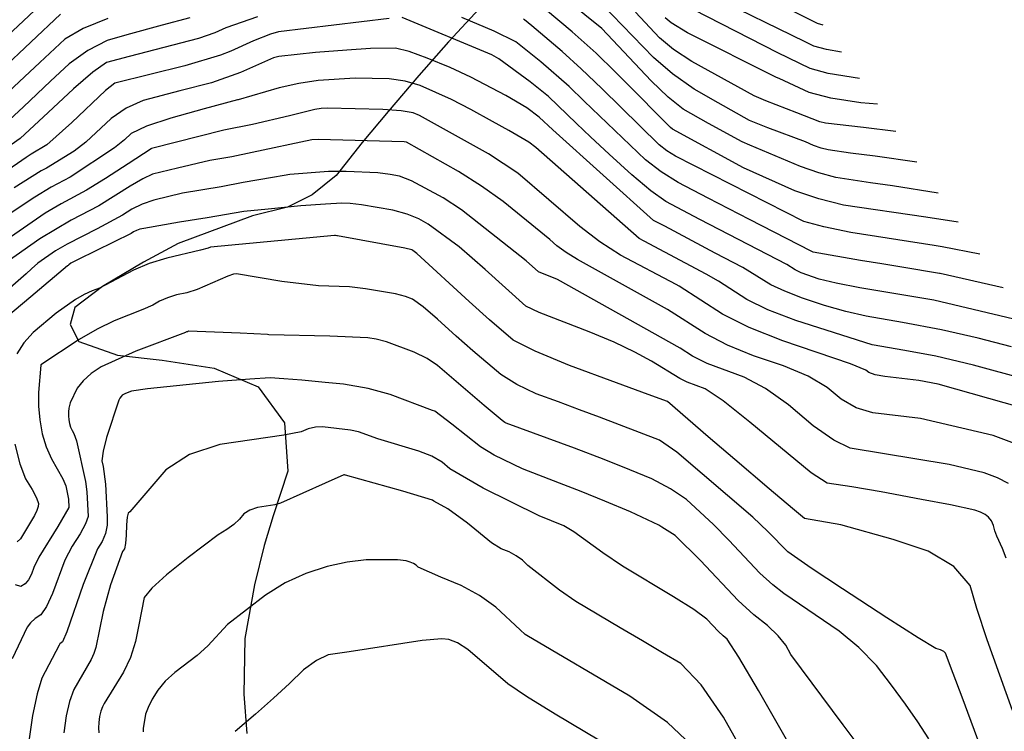
# Model space of a CAD drawing. Extents: x 1269897 to 1275597, y 523015 to 527763.
# Drawn here: x 1273605 to 1273976, y 526375 to 526643 of the extents above; entities that cross this region are included whole.
import ezdxf

# ---------------------------------------------------------------- set-up
doc = ezdxf.new("R2010")
doc.units = 0
doc.header["$MEASUREMENT"] = 0
doc.layers.get('0').update_dxf_attribs({"linetype": 'CONTINUOUS'})
doc.layers.add('Obscure', color=1, linetype='CONTINUOUS')

msp = doc.modelspace()

# ---------------------------------------------------------------- linework, layer by layer
at = {"color": 128, "linetype": 'ByBlock', "lineweight": -2, "flags": 128}
for points, elevation in [([(1273951.29, 526577.4), (1273934, 526580.23), (1273925.71, 526581.32), (1273912.67, 526583.32), (1273906.29, 526585.03), (1273899.44, 526587.48), (1273880.36, 526595.45), (1273877.4, 526596.79), (1273864.77, 526603.67), (1273855.22, 526609.09), (1273849.56, 526613.57), (1273843.09, 526619.76), (1273824.54, 526639.47), (1273804.67, 526655.57)], 402), ([(1273914.89, 526630.58), (1273909.13, 526631.53), (1273904.38, 526632.82), (1273901.09, 526634.4), (1273866.17, 526651.66)], 392), ([(1273958.75, 526566.51), (1273946.61, 526568.39), (1273915.53, 526572.96), (1273906.32, 526575.27), (1273897.29, 526578.36), (1273877.97, 526586.93), (1273851.13, 526601.55), (1273850.37, 526602.15), (1273844.89, 526607.74), (1273838.59, 526614.09), (1273829.63, 526623.08), (1273822.45, 526630.1), (1273813.42, 526638.22), (1273803.31, 526646.57)], 404), ([(1273921.68, 526620.67), (1273909.8, 526622.47), (1273902.98, 526624.33), (1273890.81, 526630.32), (1273853.84, 526649.26)], 394), ([(1273694.83, 526643.85), (1273682.9, 526639.71), (1273678.81, 526637.77), (1273672.67, 526635.66), (1273646.46, 526628.94), (1273638.01, 526626.6), (1273632.82, 526623.02), (1273625.47, 526616.77), (1273615.94, 526607.86), (1273605.39, 526597.98), (1273579.33, 526579.67)], 408), ([(1273638.49, 526643.18), (1273629.15, 526639.43), (1273622.28, 526635.49), (1273612.82, 526626.62), (1273607.13, 526621.27), (1273586.75, 526602.32)], 404), ([(1273669.3, 526643.46), (1273658.87, 526640.76), (1273645.66, 526637.13), (1273638.25, 526634.89), (1273630.99, 526631.22), (1273623.87, 526626.13), (1273616.91, 526619.61), (1273606.65, 526609.99), (1273596.07, 526600.15)], 406), ([(1273620.69, 526644.85), (1273598.23, 526623.73)], 402), ([(1273975.7, 526541.75), (1273952.01, 526547.11), (1273951.7, 526547.16), (1273937.55, 526549.53), (1273930.07, 526550.77), (1273922.05, 526552.09), (1273904.13, 526555.24), (1273903.36, 526555.57), (1273880.2, 526567.53), (1273864.61, 526575.58), (1273853.3, 526581.41), (1273846.96, 526585.42), (1273841, 526589.97), (1273817.95, 526612.09), (1273812.24, 526617.55), (1273801.56, 526626.91), (1273792.14, 526634.38), (1273783.95, 526638.5), (1273771.84, 526643.56)], 408), ([(1273966.98, 526554.48), (1273952.8, 526557.25), (1273949.75, 526557.69), (1273918.39, 526562.59), (1273908.21, 526564.7), (1273900.71, 526566.8), (1273852.36, 526591.4), (1273849.07, 526593.43), (1273846.15, 526595.61), (1273824.57, 526616.8), (1273816.82, 526624.23), (1273809.55, 526630.81), (1273798.16, 526640.47), (1273795.48, 526642.73), (1273795.06, 526642.99)], 406), ([(1273935.35, 526600.69), (1273923.07, 526602.15), (1273908.86, 526603.75), (1273906.62, 526604.27), (1273897.96, 526607.73), (1273886.29, 526612.2), (1273881.91, 526614.11), (1273858.47, 526627), (1273851.61, 526631.58), (1273846.22, 526636), (1273837.21, 526645.56)], 398), ([(1273928.36, 526610.91), (1273922.08, 526611.51), (1273910.82, 526613.24), (1273902.63, 526615.34), (1273891.36, 526620.62), (1273890.33, 526621), (1273856.8, 526637.83), (1273850.63, 526641.62), (1273848.44, 526643.42)], 396), ([(1273978.82, 526519.59), (1273966.34, 526522.79), (1273952.53, 526525.99), (1273937.8, 526528.76), (1273924.11, 526531.07), (1273916.43, 526532.81), (1273908.44, 526535.06), (1273900.15, 526537.82), (1273893.43, 526540.45), (1273888.27, 526542.95), (1273877.71, 526549.43), (1273867.21, 526554.85), (1273848.28, 526564.96), (1273844.05, 526567.18), (1273806.09, 526601.28), (1273800.9, 526606.11), (1273796.29, 526609.6), (1273788.38, 526614.26), (1273775.17, 526621.18), (1273767.38, 526624.72), (1273758.79, 526628.31), (1273751.96, 526630.75), (1273746.89, 526632.03), (1273737.44, 526631.92), (1273728.47, 526631.35), (1273716.67, 526630.44), (1273702.9, 526628.96), (1273700.93, 526628.39), (1273688.47, 526622.86), (1273677.49, 526618.99), (1273665.56, 526616.03), (1273651.72, 526612.28), (1273645.32, 526609.38), (1273639.69, 526605.55), (1273630.16, 526596.68), (1273625.73, 526593.27), (1273615.32, 526586.83), (1273613.35, 526585.88), (1273603.21, 526579.39)], 412), ([(1274002.81, 526502.14), (1273964.58, 526512.61), (1273950.33, 526516.01), (1273938.74, 526518.19), (1273926.42, 526520.33), (1273897.59, 526529.41), (1273887.15, 526533.49), (1273879.14, 526537.37), (1273868.47, 526544.21), (1273863.86, 526546.86), (1273840.55, 526559.33), (1273838.65, 526560.32), (1273799.74, 526594.62), (1273797.05, 526596.62), (1273789.47, 526601.03), (1273783.38, 526604.41), (1273775.21, 526608.93), (1273767.95, 526612.7), (1273756.16, 526618), (1273750.45, 526619.59), (1273744.46, 526620.5), (1273731.65, 526620.69), (1273717.75, 526619.85), (1273710.45, 526618.74), (1273702.96, 526617.08), (1273687.52, 526612.64), (1273687.43, 526612.62), (1273687.4, 526612.62), (1273687.37, 526612.61), (1273674.75, 526609.14), (1273662.22, 526605.7), (1273653.05, 526602.6), (1273647.24, 526599.86), (1273644.79, 526597.46), (1273641.02, 526594.47), (1273624.25, 526583.48), (1273617.1, 526579.66), (1273610.96, 526575.89), (1273601.69, 526569.8)], 414), ([(1273982.74, 526496.57), (1273951.3, 526505.43), (1273944.03, 526506.79), (1273931.11, 526508.34), (1273927.52, 526508.99), (1273925.15, 526509.8), (1273924.02, 526510.77), (1273918.23, 526513.09), (1273892.68, 526521.79), (1273880.1, 526526.8), (1273870.02, 526531.8), (1273853.71, 526542.37), (1273852.53, 526542.98), (1273831.54, 526554.04), (1273823.76, 526559.03), (1273816.22, 526564.81), (1273792.94, 526584.91), (1273781.86, 526592.27), (1273755.82, 526606.72), (1273753.54, 526607.68), (1273748.94, 526608.43), (1273742.03, 526608.97), (1273721.2, 526609.44), (1273718.83, 526609.26), (1273716.38, 526608.89), (1273706.94, 526606.51), (1273692.97, 526603.33), (1273682.17, 526601.16), (1273654.93, 526594.22), (1273654.78, 526594.17), (1273654.76, 526594.14), (1273646.13, 526588.53), (1273637.53, 526582.94), (1273630.45, 526578.57), (1273620.86, 526573.45), (1273614.91, 526569.94), (1273585.67, 526549.85)], 416), ([(1273979.97, 526483.15), (1273971.95, 526486.11), (1273944.63, 526492.51), (1273926.68, 526494.66), (1273920.4, 526496.59), (1273914.66, 526499.78), (1273909.47, 526504.23), (1273902.25, 526508.44), (1273893, 526512.42), (1273881.72, 526516.18), (1273871.89, 526520.2), (1273863.5, 526524.5), (1273849.25, 526533.63), (1273815.37, 526552.48), (1273811.09, 526555.06), (1273807.62, 526557.54), (1273804.98, 526559.93), (1273787.37, 526574.22), (1273779.25, 526580), (1273770.5, 526585.62), (1273750.93, 526596.67), (1273750.15, 526596.82), (1273717.75, 526597.7), (1273715.3, 526597.47), (1273692.81, 526592.77), (1273685.15, 526591.14), (1273676.92, 526589.7), (1273664.72, 526586.87), (1273655.32, 526584.52), (1273651.7, 526582.83), (1273646.86, 526580.02), (1273635.07, 526572.63), (1273624.61, 526567.23), (1273612.89, 526560.27), (1273600.54, 526551.53)], 418), ([(1273976.91, 526439.92), (1273975.48, 526443.62), (1273973.38, 526448.16), (1273972.66, 526450.27), (1273972.15, 526452.28), (1273971.36, 526453.97), (1273970.27, 526455.34), (1273968.9, 526456.38), (1273967.17, 526457.29), (1273965.09, 526458.06), (1273955.96, 526460.03), (1273944.98, 526462.08), (1273929.73, 526464.85), (1273918.73, 526466.78), (1273909.48, 526468.12), (1273903.38, 526472.09), (1273880.37, 526491.15), (1273870.29, 526499.14), (1273863.43, 526503.74), (1273856.64, 526506.25), (1273853.93, 526507.63), (1273843.23, 526514.08), (1273836.99, 526517.58), (1273829.2, 526521.26), (1273819.84, 526525.13), (1273800.96, 526532.43), (1273795.95, 526534.91), (1273780.55, 526548.71), (1273770.77, 526557.2), (1273759.09, 526565.75), (1273755.66, 526567.74), (1273751.23, 526569.48), (1273745.8, 526570.97), (1273734.04, 526573.06), (1273729.8, 526573.54), (1273726.66, 526573.64), (1273720.45, 526573.33), (1273711.19, 526572.6), (1273698.86, 526571.45), (1273689.71, 526570.48), (1273675.91, 526568.12), (1273665.5, 526566.5), (1273652.05, 526564.16), (1273650.54, 526563.8), (1273649.24, 526563.37), (1273648.14, 526562.86), (1273647.25, 526562.28), (1273627.23, 526552.4), (1273624.57, 526551.05), (1273623.76, 526550.48), (1273623.46, 526550.23), (1273623.21, 526549.99), (1273609.43, 526538.41), (1273600.08, 526530.49)], 422), ([(1273979.29, 526382.48), (1273969.73, 526409.17), (1273965.85, 526421.01), (1273963.25, 526429.61), (1273957.12, 526436.79), (1273947.45, 526442.55), (1273934.26, 526446.9), (1273914.56, 526452.43), (1273900.88, 526454.86), (1273896.33, 526458.58), (1273887.57, 526465.99), (1273874.6, 526477.1), (1273864.6, 526485.68), (1273849.24, 526498.89), (1273842.04, 526501.58), (1273830.12, 526505.99), (1273812.41, 526512.55), (1273799.44, 526517.88), (1273791.21, 526521.98), (1273782.19, 526529.73), (1273774.63, 526536.59), (1273754.91, 526554.7), (1273753.39, 526555.82), (1273752.94, 526556.08), (1273750.3, 526556.7), (1273725.03, 526561.35), (1273724.79, 526561.35), (1273724.19, 526561.42), (1273723.85, 526561.49), (1273677.1, 526557.11), (1273676.32, 526556.73), (1273673.31, 526555.93), (1273660.64, 526552.99), (1273653.99, 526550.92), (1273648.15, 526548.45), (1273635.3, 526541.69), (1273632.51, 526540.65), (1273629.5, 526539.19), (1273626.25, 526537.32), (1273618.96, 526532.22), (1273610.34, 526524.98), (1273606.8, 526521), (1273604.22, 526516.93)], 424), ([(1273971.77, 526356.71), (1273960.25, 526387.59), (1273956.85, 526396.41), (1273954.04, 526404.12), (1273953.33, 526404.73), (1273952.11, 526405.33), (1273950.38, 526405.9), (1273943.66, 526409.92), (1273931.93, 526417.41), (1273915.21, 526428.35), (1273903.43, 526436.15), (1273894.68, 526442.3), (1273887.12, 526450.01), (1273881.48, 526455.35), (1273852.85, 526479.87), (1273846.29, 526484.33), (1273823.72, 526493.06), (1273816.19, 526495.83), (1273808.22, 526498.77), (1273799.81, 526501.88), (1273792.56, 526505.31), (1273786.47, 526509.06), (1273775.94, 526517.97), (1273769.66, 526523.6), (1273762.71, 526530.01), (1273757.21, 526534.62), (1273753.17, 526537.43), (1273750.58, 526538.44), (1273746.78, 526539.44), (1273735.53, 526541.4), (1273729.47, 526542.08), (1273717.84, 526542.55), (1273704.07, 526544.13), (1273686.92, 526547.04), (1273685.86, 526546.94), (1273683.73, 526546.2), (1273672.13, 526541.16), (1273668.17, 526539.92), (1273664.36, 526539.06), (1273660.97, 526538), (1273657.98, 526536.73), (1273655.41, 526535.27), (1273651.69, 526533.55), (1273640.79, 526529.3), (1273634.39, 526526.23), (1273627.62, 526522.35), (1273613.25, 526512.8), (1273613.18, 526512.65), (1273612.32, 526502.33), (1273612.36, 526497.18), (1273612.84, 526491.98), (1273613.75, 526486.71), (1273615.19, 526481.83), (1273617.18, 526477.35), (1273621.52, 526469.85), (1273622.67, 526467.12), (1273623.65, 526462.11), (1273623.78, 526458.95), (1273619.65, 526451.87), (1273612.49, 526440.31), (1273610.54, 526436.45), (1273609.67, 526433.86), (1273608.58, 526431.8), (1273607.27, 526430.27), (1273605.74, 526429.25), (1273603.65, 526429.88)], 426), ([(1273947.69, 526371.84), (1273943.56, 526378.23), (1273938.9, 526384.97), (1273933.71, 526392.06), (1273927.99, 526399.5), (1273921.39, 526406.28), (1273913.93, 526412.4), (1273893.09, 526426.6), (1273888.92, 526429.88), (1273884.09, 526434.32), (1273872.42, 526446.7), (1273866.67, 526452.64), (1273856.44, 526462.01), (1273850.44, 526466.02), (1273843.33, 526469.76), (1273835.12, 526473.24), (1273825.43, 526477.1), (1273814.24, 526481.35), (1273788.46, 526490.83), (1273788.02, 526491.05), (1273786.98, 526491.78), (1273780.18, 526497.42), (1273762.7, 526512.45), (1273758.72, 526515.12), (1273753.92, 526517.55), (1273743.5, 526521.38), (1273739.55, 526522.43), (1273736.43, 526522.92), (1273722.1, 526523.57), (1273699.11, 526524.01), (1273698.55, 526524.12), (1273688.34, 526524.65), (1273678.69, 526525.07), (1273668.84, 526525.39), (1273668.44, 526525.21), (1273668.26, 526525.15), (1273668.09, 526525.12), (1273667.82, 526525.02), (1273667.71, 526524.95), (1273649.07, 526517.96), (1273635.99, 526511.98), (1273632.18, 526509.47), (1273629.13, 526506.78), (1273626.85, 526503.92), (1273624.3, 526498.38), (1273623.73, 526496.42), (1273623.62, 526494.99), (1273623.63, 526493.55), (1273623.76, 526492.09), (1273624.02, 526490.61), (1273624.42, 526489.24), (1273624.98, 526487.98), (1273625.68, 526486.84), (1273626.6, 526484.06), (1273630.02, 526468.74), (1273630.61, 526464.93), (1273631, 526455.63), (1273629.99, 526452.8), (1273628, 526449.06), (1273625.03, 526444.43), (1273622.3, 526439.14), (1273617.6, 526426.61), (1273615.4, 526421.74), (1273613.21, 526418.59), (1273611.04, 526417.15), (1273609.32, 526415.59), (1273608.04, 526413.91), (1273602.44, 526401.98)], 428), ([(1273905.67, 526351.35), (1273883.52, 526390.05), (1273876.22, 526402.57), (1273871.8, 526409.44), (1273870.26, 526410.66), (1273868.47, 526412.3), (1273864.15, 526416.89), (1273859.18, 526420.56), (1273851.54, 526425.41), (1273832.33, 526436.94), (1273824.89, 526441.97), (1273814.02, 526449.89), (1273810.27, 526452.14), (1273800.99, 526455.84), (1273779.87, 526466.26), (1273767.35, 526473.61), (1273764.39, 526476.11), (1273760.48, 526478.31), (1273755.63, 526480.22), (1273740.19, 526484.92), (1273732.91, 526487.46), (1273729.88, 526488.14), (1273719.33, 526489.45), (1273716.65, 526489.33), (1273713.95, 526488.7), (1273711.23, 526487.57), (1273704.76, 526486.2), (1273680.62, 526482.78), (1273669.19, 526478.98), (1273660.26, 526473.2), (1273646.79, 526457.32), (1273646.15, 526456.92), (1273645.71, 526455.33), (1273645.47, 526452.53), (1273645.43, 526448.52), (1273645.17, 526445.49), (1273644.7, 526443.45), (1273644.01, 526442.38), (1273639.46, 526429.86), (1273636.67, 526419.86), (1273633.99, 526406.31), (1273633.23, 526403.95), (1273632.2, 526401.73), (1273625.65, 526390.46), (1273624.02, 526385.95), (1273622.75, 526380.49), (1273621.83, 526374.07)], 432), ([(1273603.48, 526482.81), (1273605.34, 526475.44), (1273607.5, 526469.76), (1273609.97, 526465.76), (1273611.57, 526462.7), (1273612.33, 526460.57), (1273612.24, 526459.39), (1273611.75, 526457.86), (1273610.86, 526455.99), (1273605.51, 526447.16), (1273604.3, 526446.02)], 424), ([(1273879.6, 526363.74), (1273870.44, 526379.97), (1273862.02, 526392.14), (1273854.37, 526400.25), (1273847.46, 526404.31), (1273839.84, 526408.77), (1273831.51, 526413.64), (1273814.82, 526423.64), (1273808.55, 526427.86), (1273796.72, 526437.17), (1273794.64, 526439.12), (1273792.27, 526440.82), (1273789.6, 526442.28), (1273786.64, 526443.48), (1273783.04, 526445.68), (1273773.94, 526453.08), (1273766.6, 526458.53), (1273761.23, 526461.4), (1273760.79, 526461.77), (1273749.59, 526465.14), (1273727.95, 526471.18), (1273727.82, 526471.23), (1273727.67, 526471.27), (1273727.34, 526471.32), (1273720.35, 526468.2), (1273703.56, 526460.6), (1273701.32, 526460), (1273694.9, 526459.01), (1273692, 526458.05), (1273689.73, 526456.58), (1273688.1, 526454.62), (1273685.94, 526452.65), (1273683.24, 526450.67), (1273680, 526448.69), (1273668.69, 526440.19), (1273660.62, 526433.66), (1273655.1, 526428.64), (1273652.15, 526425.12), (1273650.11, 526414.79), (1273648.88, 526408.47), (1273646.97, 526402.52), (1273644.38, 526396.92), (1273637.11, 526385.17), (1273636.41, 526383.9), (1273635.83, 526382.29), (1273635.37, 526380.33), (1273635.04, 526378.04), (1273634.93, 526375.99), (1273635.02, 526374.17)], 434), ([(1273858.3, 526369.49), (1273849.23, 526378.01), (1273835.14, 526387.89), (1273796.28, 526410.73), (1273795.64, 526411.15), (1273793.73, 526412.93), (1273784.67, 526421.42), (1273778.5, 526425.84), (1273771.56, 526429.61), (1273763.85, 526432.74), (1273755.35, 526436.55), (1273754.56, 526437.23), (1273753.55, 526437.86), (1273752.32, 526438.42), (1273750.87, 526438.93), (1273747.64, 526439.25), (1273735.84, 526439.34), (1273728.64, 526438.45), (1273721.04, 526436.72), (1273713.04, 526434.14), (1273705.32, 526430.58), (1273697.89, 526426.01), (1273683.6, 526414.89), (1273676.08, 526406.91), (1273672.13, 526403.23), (1273663.65, 526396.81), (1273660.07, 526393.6), (1273657.24, 526390.25), (1273655.16, 526386.74), (1273653.64, 526383.7), (1273652.68, 526381.12), (1273651.8, 526375.71), (1273651.72, 526374.53)], 436), ([(1273840.45, 526361.16), (1273807.01, 526381.09), (1273796.17, 526387.85), (1273789.17, 526392.64), (1273774.03, 526405.51), (1273770.19, 526407.98), (1273766.93, 526409.3), (1273764.25, 526409.48), (1273756.89, 526408.95), (1273729.36, 526404.67), (1273721.47, 526403.51), (1273717.08, 526401.43), (1273712.22, 526397.84), (1273706.92, 526392.74), (1273700.86, 526387.18), (1273694.03, 526381.15), (1273686.45, 526374.66)], 438)]:
    msp.add_lwpolyline(points, dxfattribs=dict(at, elevation=elevation))
at = {"color": 47, "linetype": 'ByBlock', "lineweight": -2, "flags": 128}
for points, elevation in [([(1273617.04, 526652.19), (1273594.26, 526630.83)], 400), ([(1273943.25, 526589.16), (1273927.52, 526591.33), (1273918.17, 526592.5), (1273909.82, 526593.69), (1273907.18, 526594.4), (1273904.34, 526595.41), (1273901.32, 526596.73), (1273887.15, 526602.02), (1273880.19, 526604.77), (1273868.36, 526611.47), (1273859.31, 526616.64), (1273851.19, 526622.34), (1273844.01, 526628.58), (1273820.72, 526652.72)], 400), ([(1273744.49, 526643.26), (1273702.81, 526638.19), (1273699.69, 526637.31), (1273693.35, 526634.75), (1273684.83, 526630.88), (1273680.88, 526629.46), (1273667.48, 526625.33), (1273641.13, 526618.85), (1273637.57, 526616.15), (1273624.84, 526604.09), (1273615.53, 526595.63), (1273609.59, 526592.09), (1273607.66, 526590.9), (1273578.69, 526570.91)], 410), ([(1273984.54, 526528.83), (1273949.63, 526537.1), (1273921.79, 526541.81), (1273912.78, 526543.52), (1273906.42, 526545), (1273899.7, 526547.41), (1273897.39, 526548.52), (1273894.21, 526550.55), (1273872.37, 526561.87), (1273861.53, 526567.53), (1273848.67, 526574.3), (1273842.99, 526578.36), (1273835.86, 526584.32), (1273827.26, 526592.17), (1273820.3, 526598.63), (1273814.99, 526603.7), (1273804.45, 526613.78), (1273797.62, 526619.39), (1273785.71, 526627.97), (1273783.11, 526629.52), (1273749.33, 526643.56)], 410), ([(1273907.95, 526640.72), (1273905.79, 526641.31), (1273897.02, 526645.71)], 390), ([(1273977.76, 526468.02), (1273973.57, 526470.22), (1273968.52, 526472.08), (1273955.44, 526475.22), (1273918.08, 526481.39), (1273911.89, 526484.34), (1273904.17, 526489.77), (1273894.92, 526497.69), (1273886.27, 526503.79), (1273878.22, 526508.08), (1273864.26, 526513.23), (1273858.72, 526516.07), (1273854.12, 526519.09), (1273807.87, 526544.89), (1273800.68, 526547.83), (1273796.05, 526551.98), (1273771.64, 526571.16), (1273764.79, 526575.69), (1273752.9, 526582.12), (1273748.36, 526583.82), (1273744.76, 526584.51), (1273740.21, 526585.04), (1273728.29, 526585.62), (1273721.54, 526585.54), (1273707.08, 526584.46), (1273704.84, 526584.11), (1273700.51, 526583.31), (1273689.44, 526581.48), (1273681.13, 526579.75), (1273666.64, 526577.46), (1273655.78, 526574.84), (1273651.42, 526573.32), (1273647.5, 526571.44), (1273644.02, 526569.18), (1273634.46, 526563.97), (1273623.13, 526558.25), (1273618.73, 526555.66), (1273612.15, 526551.01), (1273609.65, 526548.92), (1273607.66, 526546.98), (1273597.54, 526538.23)], 420), ([(1273922.66, 526367.54), (1273915.47, 526377.19), (1273895.8, 526403.69), (1273893.9, 526407.09), (1273890.94, 526410.69), (1273886.91, 526414.5), (1273881.82, 526418.51), (1273875.92, 526423.94), (1273861.67, 526439.06), (1273852.2, 526448.46), (1273847.22, 526451.56), (1273846.09, 526452.4), (1273835.3, 526457.35), (1273825.63, 526461.45), (1273816.73, 526465.08), (1273808.62, 526468.23), (1273794.72, 526473.54), (1273783.95, 526478.66), (1273778.79, 526481.89), (1273767.99, 526490.44), (1273761.66, 526495.31), (1273760.82, 526495.54), (1273744.88, 526501.55), (1273736.47, 526503.81), (1273727.2, 526505.45), (1273720.31, 526506.13), (1273711.52, 526507), (1273704.75, 526507.52), (1273699.64, 526507.82), (1273691.94, 526507.41), (1273680.19, 526506.44), (1273664.38, 526504.88), (1273653.43, 526503.69), (1273647.33, 526502.86), (1273645.1, 526501.98), (1273644.37, 526501.61), (1273643.88, 526501.3), (1273643.43, 526500.82), (1273643, 526500.18), (1273642.6, 526499.38), (1273637.92, 526485.36), (1273636.65, 526480.23), (1273636.26, 526476.59), (1273636.74, 526474.42), (1273637.57, 526467.74), (1273638.25, 526455.52), (1273638.21, 526452.32), (1273637.58, 526449.23), (1273636.35, 526446.25), (1273634.52, 526443.4), (1273629.11, 526429.96), (1273622.97, 526412.18), (1273621.4, 526408.4), (1273620.85, 526408.03), (1273620.41, 526407.63), (1273620.08, 526407.2), (1273613.61, 526394.74), (1273611.78, 526388.85), (1273610.12, 526380.64), (1273608.61, 526370.09)], 430)]:
    msp.add_lwpolyline(points, dxfattribs=dict(at, elevation=elevation))
at = {"layer": 'Obscure'}
msp.add_polyline3d([(1273780.09, 526648.77, 407.32), (1273766.79, 526634.44, 410.99), (1273755.56, 526621.72, 414.01), (1273744.02, 526608.2, 416.85), (1273734.22, 526596.45, 419.69), (1273724.43, 526584.07, 422.52), (1273715.38, 526576.8, 423.68), (1273706.16, 526572.09, 423.53), (1273692.93, 526568.93, 423.76), (1273664.91, 526558.46, 426.29), (1273651.87, 526551.48, 426.78), (1273636.46, 526542.24, 427.49), (1273625.98, 526534.32, 427.75), (1273624.28, 526527.92, 427.8), (1273627.53, 526521.56, 428.37), (1273642.11, 526516.41, 430.18), (1273658.9, 526514.48, 429.8), (1273678.58, 526511.46, 430.62), (1273695.09, 526504.42, 431.69), (1273704.96, 526490.93, 432.71), (1273706.23, 526472.73, 433.82), (1273700.79, 526455.91, 434.82), (1273697.38, 526444.69, 435.69), (1273693.67, 526429.81, 436.68), (1273690.02, 526409.65, 437.71), (1273689.72, 526388.72, 438.29), (1273690.81, 526373.87, 438.5)], dxfattribs=at)

doc.saveas('drawing.dxf')
